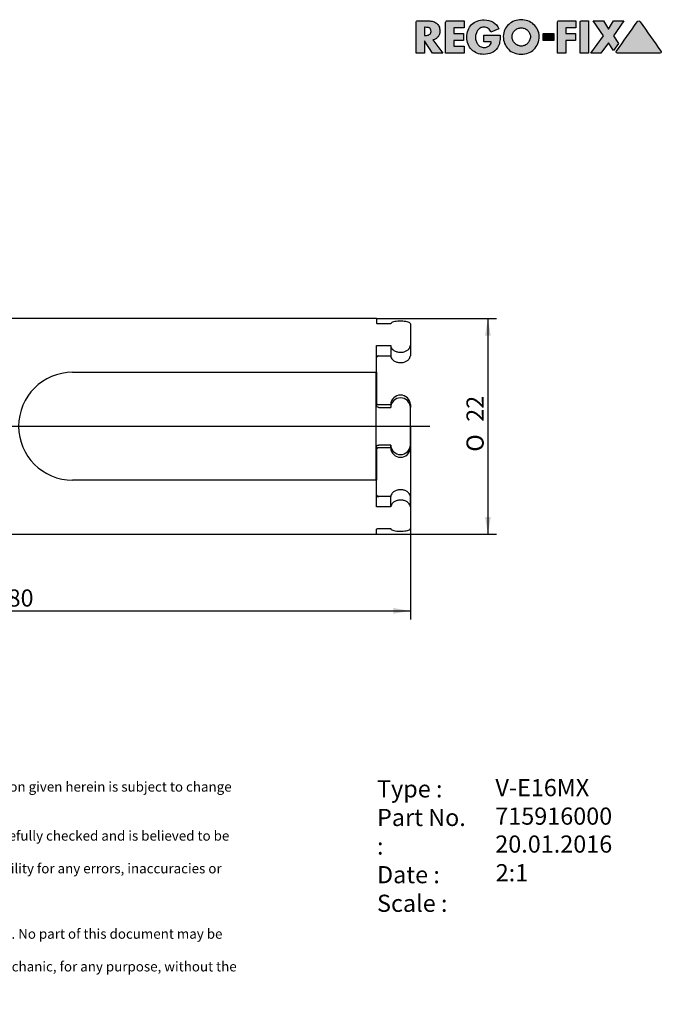
# Model space of a CAD drawing. Units: millimetres. Extents: x 15 to 277, y -11 to 190.
# Drawn here: x 146 to 277, y -11 to 190 of the extents above; entities that cross this region are included whole.
import ezdxf
from ezdxf.enums import TextEntityAlignment as Align
from ezdxf.lldxf.tags import DXFTag

# ---------------------------------------------------------------- set-up
doc = ezdxf.new("R2010")
doc.units = ezdxf.units.MM
for name, color, linetype in [('0012184', 7, 'Continuous'), ('Default', 7, 'Continuous'), ('DV1_Default', 7, 'Continuous')]:
    doc.layers.add(name, color=color, linetype=linetype)
doc.styles.add('SEACAD_Solid_Edge_ANSI', font='seans.ttf')
doc.styles.add('SEACAD_Solid_Edge_ANSIB', font='seansbd.ttf')
doc.styles.add('SEACAD_Solid_Edge_ISO', font='seiso.ttf')
doc.styles.add('SEACAD_Solid_Edge_ISO1_Symbols', font='semeci1.ttf')
tags = doc.linetypes.add('CENTER2', pattern=[28.575, 19.05, -3.175, 3.175, -3.175]).pattern_tags.tags
tags[10:11] = [DXFTag(74, 4), DXFTag(75, 0), DXFTag(340, '0'), DXFTag(46, 0.0), DXFTag(50, 0.0), DXFTag(44, 0.0), DXFTag(45, 0.0)]
tags[8:9] = [DXFTag(74, 4), DXFTag(75, 0), DXFTag(340, '0'), DXFTag(46, 0.0), DXFTag(50, 0.0), DXFTag(44, 0.0), DXFTag(45, 0.0)]
tags[6:7] = [DXFTag(74, 4), DXFTag(75, 0), DXFTag(340, '0'), DXFTag(46, 0.0), DXFTag(50, 0.0), DXFTag(44, 0.0), DXFTag(45, 0.0)]
tags[4:5] = [DXFTag(74, 4), DXFTag(75, 0), DXFTag(340, '0'), DXFTag(46, 0.0), DXFTag(50, 0.0), DXFTag(44, 0.0), DXFTag(45, 0.0)]
doc.dimstyles.new('DIN', dxfattribs={"dimtxt": 3.5, "dimasz": 3.5, "dimexe": 1.75, "dimexo": 0, "dimgap": 1.75, "dimtad": 1, "dimdec": 3, "dimlfac": 0.5, "dimtxsty": 'SEACAD_Solid_Edge_ISO', "dimblk1": '_SE_FILLED', "dimblk2": '_SE_FILLED', "dimsah": 1, "dimcen": 1.75, "dimadec": 3, "dimazin": 0, "dimtfac": 1, "dimtdec": 3, "dimtmove": 0, "dimatfit": 3, "dimfxl": 1, "dimtolj": 1, "dimarcsym": 0})

# ---------------------------------------------------------------- blocks, each defined once
blk = doc.blocks.new('SE')
at = {"layer": '0012184', "color": 7, "linetype": 'Continuous'}
for p, q in [((66.43, 129.03), (65.83, 128.43)), ((66.43, 128.53), (66.43, 129.03)), ((218.93, 129.03), (66.43, 129.03)), ((68.83, 128.53), (68.83, 128.59)), ((72.83, 121.61), (72.83, 128.59)), ((218.93, 129.03), (218.93, 128.03)), ((66.43, 128.53), (65.83, 127.95)), ((65.83, 128.43), (65.83, 127.95)), ((65.83, 127.95), (65.83, 125.75)), ((68.83, 128.53), (66.43, 128.53)), ((68.83, 128.53), (68.83, 125.75)), ((221.83, 127.9), (219.33, 127.9)), ((225.83, 127.9), (225.83, 123.5)), ((68.83, 125.75), (65.83, 125.75)), ((65.83, 125.75), (65.83, 125.15)), ((65.83, 125.15), (65.83, 121.41)), ((68.83, 125.75), (68.83, 125.15)), ((218.93, 118.03), (218.93, 123.5)), ((218.93, 123.5), (221.83, 123.5)), ((221.83, 123.5), (221.83, 121.4)), ((225.83, 123.5), (225.83, 121.4)), ((65.83, 121.4), (66.43, 121.85)), ((65.83, 113.58), (65.83, 121.4)), ((66.43, 121.85), (68.83, 121.85)), ((66.43, 121.85), (66.43, 113.71)), ((68.83, 121.61), (68.83, 121.85)), ((219.43, 121.4), (221.83, 121.4)), ((156.93, 118.03), (218.93, 118.03)), ((218.83, 96.03), (218.83, 118.03)), ((218.93, 118.03), (218.93, 111.22)), ((66.43, 113.71), (65.83, 113.58)), ((65.83, 113.58), (65.83, 113.09)), ((68.83, 113.09), (65.83, 113.09)), ((65.83, 113.09), (65.83, 111.13)), ((68.83, 113.71), (66.43, 113.71)), ((68.83, 113.71), (68.83, 114.02)), ((68.83, 113.71), (68.83, 113.09)), ((68.83, 113.09), (68.83, 111.13)), ((72.83, 100.05), (72.83, 114.02)), ((65.83, 111.13), (65.83, 102.94)), ((219.33, 111.44), (221.83, 111.44)), ((219.43, 110.88), (221.83, 110.88)), ((221.83, 111.44), (221.83, 110.88)), ((225.83, 111.44), (225.83, 110.88)), ((225.83, 103.19), (225.83, 110.88)), ((65.83, 102.94), (65.83, 100.98)), ((68.83, 102.94), (68.83, 100.98)), ((218.93, 102.85), (218.93, 96.03)), ((221.83, 102.63), (219.33, 102.63)), ((221.83, 103.19), (219.43, 103.19)), ((221.83, 102.63), (221.83, 103.19)), ((225.83, 102.63), (225.83, 103.19)), ((68.83, 100.98), (65.83, 100.98)), ((65.83, 100.98), (65.83, 100.49)), ((65.83, 92.67), (65.83, 100.49)), ((65.83, 100.49), (66.43, 100.36)), ((68.83, 100.98), (68.83, 100.36)), ((66.43, 100.36), (68.83, 100.36)), ((66.43, 100.36), (66.43, 92.22)), ((68.83, 100.05), (68.83, 100.36)), ((218.93, 96.03), (156.93, 96.03)), ((218.93, 90.57), (218.93, 96.03)), ((65.83, 92.67), (65.83, 88.92)), ((66.43, 92.22), (65.83, 92.67)), ((68.83, 92.22), (68.83, 92.46)), ((72.83, 85.48), (72.83, 92.46)), ((221.83, 92.67), (219.43, 92.67)), ((221.83, 90.57), (221.83, 92.67)), ((225.83, 90.57), (225.83, 92.67)), ((68.83, 92.22), (66.43, 92.22)), ((221.83, 90.57), (218.93, 90.57)), ((225.83, 90.57), (225.83, 86.17)), ((65.83, 88.92), (65.83, 88.32)), ((68.83, 88.92), (68.83, 88.32)), ((68.83, 88.32), (65.83, 88.32)), ((65.83, 88.32), (65.83, 86.12)), ((68.83, 88.32), (68.83, 85.54)), ((65.83, 85.63), (65.83, 86.12)), ((65.83, 86.12), (66.43, 85.54)), ((65.83, 85.63), (66.43, 85.03)), ((66.43, 85.54), (68.83, 85.54)), ((66.43, 85.54), (66.43, 85.03)), ((66.43, 85.03), (218.93, 85.03)), ((68.83, 85.48), (68.83, 85.54)), ((218.93, 85.03), (218.93, 86.04)), ((219.33, 86.17), (221.83, 86.17))]:
    blk.add_line(p, q, dxfattribs=at)
for centre, radius, start, end in [((156.93, 107.03), 11, 90, 270), ((223.83, 111.38), 2, 1.6451, 178.3549), ((223.83, 110.82), 2, 1.7184, 178.2816), ((219.32, 111.84), 0.396, 180.6835, 270.595), ((219.32, 102.23), 0.396, 89.4056, 179.3158), ((223.83, 103.25), 2, 181.7184, 358.2816), ((223.83, 102.69), 2, 181.6451, 358.3549)]:
    blk.add_arc(centre, radius, start, end, dxfattribs=at)
for centre, major_axis, ratio, start_param, end_param in [((70.83, 125.65), (-2, 0), 0.199368, 3.141593, 6.283185), ((219.43, 120.95), (-0.6, 0), 0.748377, 4.712389, 5.6975), ((70.83, 113.06), (-2, 0), 0.948324, 3.141593, 6.283185), ((219.43, 110.76), (-0.6, 0), 0.200223, 4.712389, 4.879837), ((219.43, 103.31), (-0.6, 0), 0.200223, 1.403348, 1.570796), ((70.83, 101.01), (2, 0), 0.948324, 3.141593, 6.283185), ((219.43, 93.11), (-0.6, 0), 0.748377, 0.585686, 1.570796), ((219.43, 93.11), (-0.6, 0), 0.748377, 1.403348, 1.570796), ((70.83, 88.42), (2, 0), 0.199368, 3.141593, 6.283185)]:
    blk.add_ellipse(centre, major_axis=major_axis, ratio=ratio, start_param=start_param, end_param=end_param, dxfattribs=at)
for points, knots in [([(68.83, 128.59), (68.83, 128.59), (68.83, 128.59), (68.83, 128.59), (68.83, 128.64), (68.87, 128.68), (68.94, 128.72), (69.01, 128.75), (69.13, 128.78), (69.27, 128.81), (69.41, 128.83), (69.58, 128.85), (69.77, 128.87), (69.96, 128.88), (70.17, 128.89), (70.39, 128.9), (70.53, 128.9), (70.68, 128.9), (70.83, 128.9), (71.05, 128.9), (71.27, 128.9), (71.49, 128.89), (71.7, 128.88), (71.9, 128.87), (72.07, 128.85), (72.25, 128.83), (72.4, 128.81), (72.52, 128.78), (72.64, 128.75), (72.73, 128.72), (72.78, 128.68), (72.81, 128.65), (72.83, 128.62), (72.83, 128.59)], [0, 0, 0, 0, 0.001343, 0.001343, 0.001343, 0.108358, 0.108358, 0.108358, 0.215358, 0.215358, 0.215358, 0.322746, 0.322746, 0.322746, 0.430325, 0.430325, 0.430325, 0.499761, 0.499761, 0.499761, 0.606882, 0.606882, 0.606882, 0.713984, 0.713984, 0.713984, 0.821369, 0.821369, 0.821369, 0.928948, 0.928948, 0.928948, 1, 1, 1, 1]), ([(219.33, 127.9), (219.22, 127.9), (219.12, 127.92), (218.97, 127.96), (218.93, 128), (218.93, 128.03)], [0, 0, 0, 0, 0.5, 0.5, 1, 1, 1, 1]), ([(225.83, 127.9), (225.83, 127.97), (225.79, 128.04), (225.71, 128.1), (225.64, 128.16), (225.53, 128.22), (225.39, 128.26), (225.25, 128.31), (225.08, 128.35), (224.89, 128.38), (224.7, 128.41), (224.49, 128.43), (224.27, 128.44), (224.05, 128.45), (223.82, 128.45), (223.6, 128.45), (223.38, 128.44), (223.16, 128.43), (222.96, 128.4), (222.75, 128.38), (222.57, 128.35), (222.41, 128.31), (222.25, 128.27), (222.12, 128.22), (222.02, 128.16), (221.92, 128.11), (221.86, 128.04), (221.84, 127.97), (221.83, 127.95), (221.83, 127.93), (221.83, 127.9)], [0, 0, 0, 0, 0.107119, 0.107119, 0.107119, 0.214219, 0.214219, 0.214219, 0.321599, 0.321599, 0.321599, 0.429176, 0.429176, 0.429176, 0.536449, 0.536449, 0.536449, 0.643392, 0.643392, 0.643392, 0.750493, 0.750493, 0.750493, 0.857994, 0.857994, 0.857994, 0.965513, 0.965513, 0.965513, 1, 1, 1, 1]), ([(221.83, 123.5), (221.83, 123.35), (221.86, 123.2), (221.94, 123.05), (222.01, 122.91), (222.12, 122.77), (222.26, 122.65), (222.4, 122.52), (222.57, 122.41), (222.76, 122.33), (222.95, 122.24), (223.16, 122.18), (223.38, 122.14), (223.6, 122.1), (223.83, 122.1), (224.05, 122.11), (224.27, 122.13), (224.49, 122.18), (224.7, 122.25), (224.9, 122.32), (225.08, 122.42), (225.24, 122.53), (225.4, 122.64), (225.53, 122.77), (225.63, 122.91), (225.73, 123.05), (225.79, 123.2), (225.81, 123.35), (225.82, 123.4), (225.83, 123.45), (225.83, 123.5)], [0, 0, 0, 0, 0.107119, 0.107119, 0.107119, 0.214219, 0.214219, 0.214219, 0.321599, 0.321599, 0.321599, 0.429176, 0.429176, 0.429176, 0.536449, 0.536449, 0.536449, 0.643392, 0.643392, 0.643392, 0.750493, 0.750493, 0.750493, 0.857994, 0.857994, 0.857994, 0.965513, 0.965513, 0.965513, 1, 1, 1, 1]), ([(72.83, 121.61), (72.83, 121.56), (72.82, 121.5), (72.81, 121.44), (72.79, 121.27), (72.72, 121.1), (72.63, 120.95), (72.53, 120.79), (72.4, 120.65), (72.24, 120.52), (72.08, 120.4), (71.89, 120.29), (71.69, 120.21), (71.49, 120.13), (71.27, 120.08), (71.04, 120.06), (70.82, 120.04), (70.59, 120.06), (70.37, 120.1), (70.16, 120.14), (69.95, 120.21), (69.76, 120.3), (69.57, 120.4), (69.4, 120.52), (69.26, 120.66), (69.12, 120.8), (69.01, 120.95), (68.94, 121.12), (68.86, 121.28), (68.83, 121.45), (68.83, 121.61)], [0, 0, 0, 0, 0.036214, 0.036214, 0.036214, 0.143135, 0.143135, 0.143135, 0.250212, 0.250212, 0.250212, 0.357687, 0.357687, 0.357687, 0.465183, 0.465183, 0.465183, 0.572286, 0.572286, 0.572286, 0.679197, 0.679197, 0.679197, 0.786414, 0.786414, 0.786414, 0.893959, 0.893959, 0.893959, 1, 1, 1, 1]), ([(218.93, 120.93), (218.93, 120.97), (218.94, 121.03), (218.98, 121.13), (219.01, 121.18), (219.11, 121.31), (219.21, 121.38), (219.33, 121.4)], [0, 0, 0, 0, 0.25, 0.25, 0.5, 0.5, 1, 1, 1, 1]), ([(221.83, 121.4), (221.83, 121.26), (221.86, 121.1), (221.94, 120.96), (222.01, 120.81), (222.12, 120.67), (222.26, 120.55), (222.4, 120.42), (222.57, 120.31), (222.76, 120.22), (222.95, 120.14), (223.16, 120.07), (223.38, 120.04), (223.6, 120), (223.83, 119.99), (224.05, 120.01), (224.27, 120.03), (224.49, 120.07), (224.69, 120.15), (224.89, 120.22), (225.08, 120.31), (225.24, 120.43), (225.4, 120.54), (225.53, 120.67), (225.63, 120.81), (225.72, 120.95), (225.79, 121.11), (225.81, 121.26), (225.82, 121.31), (225.83, 121.35), (225.83, 121.4)], [0, 0, 0, 0, 0.107025, 0.107025, 0.107025, 0.214026, 0.214026, 0.214026, 0.321393, 0.321393, 0.321393, 0.42902, 0.42902, 0.42902, 0.536249, 0.536249, 0.536249, 0.643042, 0.643042, 0.643042, 0.750043, 0.750043, 0.750043, 0.857569, 0.857569, 0.857569, 0.965121, 0.965121, 0.965121, 1, 1, 1, 1]), ([(68.83, 114.02), (68.83, 114.02), (68.83, 114.02), (68.83, 114.02), (68.83, 114.24), (68.87, 114.45), (68.94, 114.65), (69.01, 114.84), (69.13, 115.03), (69.27, 115.19), (69.41, 115.35), (69.58, 115.5), (69.77, 115.6), (69.96, 115.71), (70.17, 115.79), (70.39, 115.84), (70.53, 115.87), (70.68, 115.88), (70.83, 115.88), (71.05, 115.88), (71.27, 115.85), (71.49, 115.78), (71.7, 115.71), (71.9, 115.61), (72.07, 115.48), (72.25, 115.35), (72.4, 115.19), (72.52, 115.02), (72.64, 114.84), (72.73, 114.64), (72.78, 114.43), (72.81, 114.3), (72.83, 114.16), (72.83, 114.02)], [0, 0, 0, 0, 0.001343, 0.001343, 0.001343, 0.108358, 0.108358, 0.108358, 0.215358, 0.215358, 0.215358, 0.322746, 0.322746, 0.322746, 0.430325, 0.430325, 0.430325, 0.499761, 0.499761, 0.499761, 0.606882, 0.606882, 0.606882, 0.713984, 0.713984, 0.713984, 0.821369, 0.821369, 0.821369, 0.928948, 0.928948, 0.928948, 1, 1, 1, 1]), ([(219.33, 110.88), (219.21, 110.87), (219.11, 110.91), (219.01, 111), (218.98, 111.03), (218.94, 111.11), (218.93, 111.16), (218.93, 111.22)], [0, 0, 0, 0, 0.5, 0.5, 0.75, 0.75, 1, 1, 1, 1]), ([(218.93, 102.85), (218.93, 102.91), (218.94, 102.96), (218.98, 103.04), (219.01, 103.07), (219.11, 103.16), (219.21, 103.2), (219.33, 103.19)], [0, 0, 0, 0, 0.25, 0.25, 0.5, 0.5, 1, 1, 1, 1]), ([(72.83, 100.05), (72.83, 99.98), (72.82, 99.91), (72.81, 99.84), (72.79, 99.63), (72.72, 99.42), (72.63, 99.23), (72.53, 99.05), (72.4, 98.87), (72.24, 98.73), (72.08, 98.58), (71.89, 98.46), (71.69, 98.37), (71.49, 98.28), (71.27, 98.22), (71.04, 98.2), (70.82, 98.17), (70.59, 98.19), (70.37, 98.23), (70.16, 98.28), (69.95, 98.36), (69.76, 98.47), (69.57, 98.58), (69.4, 98.72), (69.26, 98.89), (69.12, 99.05), (69.01, 99.24), (68.94, 99.44), (68.86, 99.63), (68.83, 99.84), (68.83, 100.05)], [0, 0, 0, 0, 0.036214, 0.036214, 0.036214, 0.143135, 0.143135, 0.143135, 0.250212, 0.250212, 0.250212, 0.357687, 0.357687, 0.357687, 0.465183, 0.465183, 0.465183, 0.572286, 0.572286, 0.572286, 0.679197, 0.679197, 0.679197, 0.786414, 0.786414, 0.786414, 0.893959, 0.893959, 0.893959, 1, 1, 1, 1]), ([(68.83, 92.46), (68.83, 92.46), (68.83, 92.46), (68.83, 92.46), (68.83, 92.63), (68.87, 92.8), (68.94, 92.96), (69.01, 93.13), (69.13, 93.28), (69.27, 93.42), (69.41, 93.56), (69.58, 93.68), (69.77, 93.77), (69.96, 93.87), (70.17, 93.94), (70.39, 93.98), (70.53, 94), (70.68, 94.02), (70.83, 94.02), (71.05, 94.02), (71.27, 93.98), (71.49, 93.92), (71.7, 93.87), (71.9, 93.78), (72.07, 93.67), (72.25, 93.55), (72.4, 93.42), (72.52, 93.27), (72.64, 93.12), (72.73, 92.96), (72.78, 92.79), (72.81, 92.68), (72.83, 92.57), (72.83, 92.46)], [0, 0, 0, 0, 0.001343, 0.001343, 0.001343, 0.108358, 0.108358, 0.108358, 0.215358, 0.215358, 0.215358, 0.322746, 0.322746, 0.322746, 0.430325, 0.430325, 0.430325, 0.499761, 0.499761, 0.499761, 0.606882, 0.606882, 0.606882, 0.713984, 0.713984, 0.713984, 0.821369, 0.821369, 0.821369, 0.928948, 0.928948, 0.928948, 1, 1, 1, 1]), ([(219.33, 92.67), (219.21, 92.69), (219.11, 92.76), (219.01, 92.89), (218.98, 92.94), (218.94, 93.04), (218.93, 93.1), (218.93, 93.14)], [0, 0, 0, 0, 0.5, 0.5, 0.75, 0.75, 1, 1, 1, 1]), ([(225.83, 92.67), (225.83, 92.81), (225.79, 92.97), (225.71, 93.11), (225.64, 93.26), (225.53, 93.4), (225.39, 93.52), (225.25, 93.65), (225.08, 93.76), (224.89, 93.84), (224.7, 93.93), (224.49, 94), (224.27, 94.03), (224.05, 94.07), (223.82, 94.08), (223.6, 94.06), (223.38, 94.04), (223.16, 94), (222.96, 93.92), (222.76, 93.85), (222.57, 93.76), (222.41, 93.64), (222.25, 93.53), (222.12, 93.4), (222.02, 93.26), (221.93, 93.11), (221.86, 92.96), (221.84, 92.81), (221.83, 92.76), (221.83, 92.71), (221.83, 92.67)], [0, 0, 0, 0, 0.107025, 0.107025, 0.107025, 0.214026, 0.214026, 0.214026, 0.321393, 0.321393, 0.321393, 0.42902, 0.42902, 0.42902, 0.536249, 0.536249, 0.536249, 0.643042, 0.643042, 0.643042, 0.750043, 0.750043, 0.750043, 0.857569, 0.857569, 0.857569, 0.965121, 0.965121, 0.965121, 1, 1, 1, 1]), ([(225.83, 90.57), (225.83, 90.72), (225.79, 90.87), (225.71, 91.02), (225.64, 91.16), (225.53, 91.3), (225.39, 91.42), (225.25, 91.55), (225.08, 91.66), (224.89, 91.74), (224.7, 91.83), (224.49, 91.89), (224.27, 91.93), (224.05, 91.97), (223.82, 91.97), (223.6, 91.96), (223.38, 91.94), (223.16, 91.89), (222.96, 91.82), (222.75, 91.75), (222.57, 91.65), (222.41, 91.54), (222.25, 91.43), (222.12, 91.3), (222.02, 91.16), (221.92, 91.02), (221.86, 90.87), (221.84, 90.72), (221.83, 90.67), (221.83, 90.62), (221.83, 90.57)], [0, 0, 0, 0, 0.107119, 0.107119, 0.107119, 0.214219, 0.214219, 0.214219, 0.321599, 0.321599, 0.321599, 0.429176, 0.429176, 0.429176, 0.536449, 0.536449, 0.536449, 0.643392, 0.643392, 0.643392, 0.750493, 0.750493, 0.750493, 0.857994, 0.857994, 0.857994, 0.965513, 0.965513, 0.965513, 1, 1, 1, 1]), ([(72.83, 85.48), (72.83, 85.46), (72.82, 85.45), (72.81, 85.43), (72.79, 85.39), (72.72, 85.35), (72.63, 85.32), (72.53, 85.29), (72.4, 85.26), (72.24, 85.24), (72.08, 85.22), (71.89, 85.2), (71.69, 85.19), (71.49, 85.18), (71.27, 85.17), (71.04, 85.17), (70.82, 85.17), (70.59, 85.17), (70.37, 85.17), (70.16, 85.18), (69.95, 85.19), (69.76, 85.2), (69.57, 85.22), (69.4, 85.24), (69.26, 85.26), (69.12, 85.29), (69.01, 85.32), (68.94, 85.36), (68.86, 85.39), (68.83, 85.43), (68.83, 85.48)], [0, 0, 0, 0, 0.036214, 0.036214, 0.036214, 0.143135, 0.143135, 0.143135, 0.250212, 0.250212, 0.250212, 0.357687, 0.357687, 0.357687, 0.465183, 0.465183, 0.465183, 0.572286, 0.572286, 0.572286, 0.679197, 0.679197, 0.679197, 0.786414, 0.786414, 0.786414, 0.893959, 0.893959, 0.893959, 1, 1, 1, 1]), ([(218.93, 86.04), (218.93, 86.07), (218.97, 86.11), (219.12, 86.15), (219.22, 86.17), (219.33, 86.17)], [0, 0, 0, 0, 0.5, 0.5, 1, 1, 1, 1]), ([(221.83, 86.17), (221.83, 86.09), (221.86, 86.03), (221.94, 85.97), (222.01, 85.91), (222.12, 85.85), (222.26, 85.8), (222.4, 85.76), (222.57, 85.72), (222.76, 85.69), (222.95, 85.66), (223.16, 85.64), (223.38, 85.63), (223.6, 85.62), (223.83, 85.62), (224.05, 85.62), (224.27, 85.63), (224.49, 85.64), (224.7, 85.67), (224.9, 85.69), (225.08, 85.72), (225.24, 85.76), (225.4, 85.8), (225.53, 85.85), (225.63, 85.91), (225.73, 85.96), (225.79, 86.03), (225.81, 86.1), (225.82, 86.12), (225.83, 86.14), (225.83, 86.17)], [0, 0, 0, 0, 0.107119, 0.107119, 0.107119, 0.214219, 0.214219, 0.214219, 0.321599, 0.321599, 0.321599, 0.429176, 0.429176, 0.429176, 0.536449, 0.536449, 0.536449, 0.643392, 0.643392, 0.643392, 0.750493, 0.750493, 0.750493, 0.857994, 0.857994, 0.857994, 0.965513, 0.965513, 0.965513, 1, 1, 1, 1])]:
    blk.add_open_spline(points, degree=3, knots=knots, dxfattribs=at)
at = {"layer": 'DV1_Default', "color": 7, "linetype": 'CENTER2'}
blk.add_line((61.83, 107.03), (229.83, 107.03), dxfattribs=at)
blk = doc.blocks.new('DMBLK2')
at = {"layer": 'Default', "linetype": 'Continuous'}
for points in [[(69.33, 68.78), (69.33, 69.95), (65.83, 69.36)], [(222.33, 68.78), (225.83, 69.36), (222.33, 69.95)]]:
    blk.add_hatch(color=7, dxfattribs=at).paths.add_polyline_path(points)
at = {"layer": 'Default', "color": 7, "linetype": 'Continuous'}
for p, q in [((65.83, 107.03), (65.83, 67.61)), ((225.83, 107.03), (225.83, 67.61)), ((65.83, 69.36), (225.83, 69.36))]:
    blk.add_line(p, q, dxfattribs=at)
at = {"layer": 'Default', "color": 7, "linetype": 'Continuous', "style": 'SEACAD_Solid_Edge_ISO'}
blk.add_text('80', height=3.5, dxfattribs=at).set_placement((143.68, 73.74), align=Align.TOP_LEFT)
blk = doc.blocks.new('_SE_FILLED')
at = {"color": 0}
blk.add_line((0, 0), (-1, 0), dxfattribs=at)
blk.add_solid([(0, 0), (-1, -0.1665), (-1, 0.1665), (0, 0)], dxfattribs=at)
blk = doc.blocks.new('GDimGGroup')
at = {"layer": 'Default', "linetype": 'Continuous'}
for points in [[(242.23, 125.53), (241.65, 129.03), (241.07, 125.53)], [(242.23, 88.53), (241.07, 88.53), (241.65, 85.03)]]:
    blk.add_hatch(color=7, dxfattribs=at).paths.add_polyline_path(points)
at = {"layer": 'Default', "color": 7, "linetype": 'Continuous'}
for p, q in [((218.93, 129.03), (243.4, 129.03)), ((241.65, 129.03), (241.65, 85.03)), ((218.93, 85.03), (243.4, 85.03))]:
    blk.add_line(p, q, dxfattribs=at)
for s, style, p in [('22', 'SEACAD_Solid_Edge_ISO', (237.28, 107.93)), ('O', 'SEACAD_Solid_Edge_ISO1_Symbols', (237.28, 101.84))]:
    blk.add_text(s, height=3.5, rotation=90, dxfattribs=dict(at, style=style)).set_placement(p, align=Align.TOP_LEFT)
blk = doc.blocks.new('SEANNOT_GROUP')
at = {"layer": 'Default', "color": 7, "linetype": 'Continuous', "style": 'SEACAD_Solid_Edge_ANSIB'}
blk.add_text('715916000', height=3.5, dxfattribs=at).set_placement((243.15, 29.25), align=Align.TOP_LEFT)
blk = doc.blocks.new('SEANNOT_GROUP1')
at = {"layer": 'Default', "color": 7, "linetype": 'Continuous', "style": 'SEACAD_Solid_Edge_ANSI'}
blk.add_text('20.01.2016', height=3.5, dxfattribs=at).set_placement((243.15, 23.55), align=Align.TOP_LEFT)
blk = doc.blocks.new('SEANNOT_GROUP2')
at = {"layer": 'Default', "color": 7, "linetype": 'Continuous', "style": 'SEACAD_Solid_Edge_ANSIB'}
blk.add_text('V-E16MX', height=3.5, dxfattribs=at).set_placement((243.18, 35.06), align=Align.TOP_LEFT)
blk = doc.blocks.new('SEANNOT_GROUP3')
at = {"layer": 'Default', "color": 7, "linetype": 'Continuous', "style": 'SEACAD_Solid_Edge_ANSI'}
blk.add_text('2:1', height=3.5, dxfattribs=at).set_placement((243.24, 17.7), align=Align.TOP_LEFT)
blk = doc.blocks.new('RF-Massblatt_2016')
at = {"layer": 'Default', "linetype": 'Continuous'}
h = blk.add_hatch(color=7, dxfattribs=at)
edge = h.paths.add_edge_path()
edge.add_spline(control_points=[(230.4, 185.82), (230.63, 185.86), (230.84, 185.94), (231.02, 186.05), (231.2, 186.17), (231.34, 186.31), (231.47, 186.48), (231.59, 186.64), (231.68, 186.83), (231.75, 187.03), (231.81, 187.24), (231.84, 187.45), (231.84, 188.04), (231.78, 188.34), (231.67, 188.6), (231.55, 188.85), (231.39, 189.06), (231.18, 189.22), (230.98, 189.39), (230.74, 189.51), (230.46, 189.59), (230.18, 189.67), (229.88, 189.71), (229.55, 189.71), (228.79, 189.71), (228.04, 189.71), (227.28, 189.71), (227.21, 189.71), (227.14, 189.68), (227.03, 189.57), (227, 189.5), (227, 189.42), (227, 187.32), (227, 185.22), (227, 183.12)], knot_values=[0, 0, 0, 0, 0.04393, 0.04393, 0.04393, 0.085276, 0.085276, 0.085276, 0.126753, 0.126753, 0.126753, 0.168816, 0.168816, 0.232751, 0.232751, 0.232751, 0.285836, 0.285836, 0.285836, 0.34017, 0.34017, 0.34017, 0.401012, 0.401012, 0.401012, 0.552059, 0.552059, 0.552059, 0.567088, 0.567088, 0.581516, 0.581516, 0.581516, 1, 1, 1, 1], degree=3, periodic=0)
edge.add_line((227, 183.12), (228.71, 183.12))
edge.add_line((228.71, 183.12), (228.71, 185.65))
edge.add_line((228.71, 185.65), (230.34, 183.12))
edge.add_line((230.34, 183.12), (232.48, 183.12))
edge.add_line((232.48, 183.12), (230.4, 185.82))
edge = h.paths.add_edge_path()
edge.add_line((228.71, 188.4), (228.71, 186.75))
edge.add_line((228.71, 186.75), (228.88, 186.75))
edge.add_spline(control_points=[(228.88, 186.75), (229.02, 186.75), (229.16, 186.76), (229.3, 186.78), (229.44, 186.8), (229.56, 186.84), (229.68, 186.9), (229.8, 186.95), (229.89, 187.03), (230.03, 187.25), (230.06, 187.4), (230.06, 187.75), (230.03, 187.9), (229.89, 188.12), (229.8, 188.2), (229.68, 188.26), (229.56, 188.31), (229.44, 188.35), (229.3, 188.37), (229.16, 188.39), (229.02, 188.4), (228.88, 188.4), (228.82, 188.4), (228.77, 188.4), (228.71, 188.4)], knot_values=[0, 0, 0, 0, 0.120356, 0.120356, 0.120356, 0.236352, 0.236352, 0.236352, 0.355132, 0.355132, 0.473911, 0.473911, 0.594234, 0.594234, 0.714556, 0.714556, 0.714556, 0.830343, 0.830343, 0.830343, 0.950696, 0.950696, 0.950696, 1, 1, 1, 1], degree=3, periodic=0)
h = blk.add_hatch(color=7, dxfattribs=at)
edge = h.paths.add_edge_path()
edge.add_spline(control_points=[(236.78, 189.71), (235.62, 189.71), (234.47, 189.71), (233.31, 189.71), (233.23, 189.71), (233.16, 189.68), (233.05, 189.57), (233.02, 189.5), (233.02, 189.42), (233.02, 187.32), (233.02, 185.22), (233.02, 183.12)], knot_values=[0, 0, 0, 0, 0.339289, 0.339289, 0.339289, 0.361867, 0.361867, 0.383542, 0.383542, 0.383542, 1, 1, 1, 1], degree=3, periodic=0)
edge.add_line((233.02, 183.12), (236.78, 183.12))
edge.add_line((236.78, 183.12), (236.78, 184.57))
edge.add_line((236.78, 184.57), (234.73, 184.57))
edge.add_line((234.73, 184.57), (234.73, 185.7))
edge.add_line((234.73, 185.7), (236.68, 185.7))
edge.add_line((236.68, 185.7), (236.68, 187.16))
edge.add_line((236.68, 187.16), (234.73, 187.16))
edge.add_line((234.73, 187.16), (234.73, 188.26))
edge.add_line((234.73, 188.26), (236.78, 188.26))
edge.add_line((236.78, 188.26), (236.78, 189.71))
h = blk.add_hatch(color=7, dxfattribs=at)
edge = h.paths.add_edge_path()
edge.add_spline(control_points=[(243.88, 188.06), (243.6, 188.69), (243.2, 189.15), (242.18, 189.76), (241.59, 189.91), (240.38, 189.91), (239.89, 189.83), (239.45, 189.66), (239.01, 189.49), (238.63, 189.25), (238.32, 188.94), (238.01, 188.63), (237.76, 188.26), (237.59, 187.82), (237.42, 187.38), (237.33, 186.9), (237.33, 185.84), (237.42, 185.37), (237.59, 184.94), (237.76, 184.51), (238, 184.14), (238.31, 183.84), (238.61, 183.53), (238.99, 183.3), (239.42, 183.13), (239.85, 182.96), (240.33, 182.88), (241.4, 182.88), (241.91, 182.98), (242.38, 183.18), (242.85, 183.39), (243.24, 183.72), (243.57, 184.18), (243.71, 184.37), (243.81, 184.56), (243.88, 184.75), (243.96, 184.94), (244.01, 185.14), (244.08, 185.54), (244.11, 185.74), (244.12, 185.94), (244.13, 186.15), (244.14, 186.36), (244.14, 186.58), (244.14, 186.65), (244.14, 186.71), (244.14, 186.78)], knot_values=[0, 0, 0, 0, 0.090318, 0.090318, 0.180636, 0.180636, 0.250511, 0.250511, 0.250511, 0.315318, 0.315318, 0.315318, 0.380099, 0.380099, 0.380099, 0.452117, 0.452117, 0.521341, 0.521341, 0.521341, 0.585058, 0.585058, 0.585058, 0.648804, 0.648804, 0.648804, 0.718817, 0.718817, 0.794482, 0.794482, 0.794482, 0.869737, 0.869737, 0.869737, 0.901352, 0.901352, 0.901352, 0.930638, 0.930638, 0.959924, 0.959924, 0.959924, 0.99046, 0.99046, 0.99046, 1, 1, 1, 1], degree=3, periodic=0)
edge.add_line((244.14, 186.78), (240.83, 186.78))
edge.add_line((240.83, 186.78), (240.83, 185.43))
edge.add_line((240.83, 185.43), (242.33, 185.43))
edge.add_spline(control_points=[(242.33, 185.43), (242.32, 185.24), (242.26, 185.07), (242.18, 184.93), (242.09, 184.79), (241.98, 184.67), (241.85, 184.58), (241.71, 184.48), (241.56, 184.41), (241.39, 184.36), (241.22, 184.31), (241.04, 184.29), (240.57, 184.29), (240.32, 184.34), (240.1, 184.46), (239.89, 184.58), (239.71, 184.74), (239.56, 184.93), (239.42, 185.13), (239.31, 185.35), (239.16, 185.84), (239.12, 186.09), (239.12, 186.6), (239.15, 186.85), (239.23, 187.1), (239.3, 187.35), (239.41, 187.57), (239.55, 187.77), (239.69, 187.96), (239.87, 188.13), (240.08, 188.25), (240.3, 188.37), (240.55, 188.43), (241.18, 188.43), (241.47, 188.34), (241.71, 188.14), (241.96, 187.95), (242.14, 187.7), (242.26, 187.38)], knot_values=[0, 0, 0, 0, 0.052841, 0.052841, 0.052841, 0.101808, 0.101808, 0.101808, 0.152742, 0.152742, 0.152742, 0.204687, 0.204687, 0.285202, 0.285202, 0.285202, 0.35757, 0.35757, 0.35757, 0.434011, 0.434011, 0.510452, 0.510452, 0.584846, 0.584846, 0.584846, 0.659397, 0.659397, 0.659397, 0.732208, 0.732208, 0.732208, 0.808821, 0.808821, 0.905063, 0.905063, 0.905063, 1, 1, 1, 1], degree=3, periodic=0)
edge.add_line((242.26, 187.38), (243.88, 188.06))
h = blk.add_hatch(color=7, dxfattribs=at)
edge = h.paths.add_edge_path()
edge.add_spline(control_points=[(248.44, 189.95), (247.97, 189.95), (247.51, 189.87), (247.07, 189.7), (246.63, 189.53), (246.24, 189.3), (245.9, 189), (245.56, 188.7), (245.3, 188.34), (245.09, 187.92), (244.89, 187.5), (244.79, 187.05), (244.79, 186.01), (244.88, 185.52), (245.06, 185.08), (245.24, 184.63), (245.5, 184.25), (246.15, 183.6), (246.53, 183.35), (246.98, 183.17), (247.43, 182.99), (247.91, 182.9), (248.97, 182.9), (249.46, 182.99), (249.91, 183.17), (250.36, 183.35), (250.74, 183.6), (251.06, 183.92), (251.38, 184.25), (251.63, 184.63), (251.82, 185.08), (252, 185.52), (252.09, 186.01), (252.09, 187.05), (251.99, 187.5), (251.79, 187.92), (251.59, 188.34), (251.31, 188.69), (250.98, 189), (250.64, 189.3), (250.25, 189.54), (249.81, 189.7), (249.38, 189.86), (248.92, 189.95), (248.44, 189.95)], knot_values=[0, 0, 0, 0, 0.062091, 0.062091, 0.062091, 0.122527, 0.122527, 0.122527, 0.182411, 0.182411, 0.182411, 0.244309, 0.244309, 0.31139, 0.31139, 0.31139, 0.373038, 0.373038, 0.434249, 0.434249, 0.434249, 0.50051, 0.50051, 0.566483, 0.566483, 0.566483, 0.627746, 0.627746, 0.627746, 0.689048, 0.689048, 0.689048, 0.756102, 0.756102, 0.817975, 0.817975, 0.817975, 0.877926, 0.877926, 0.877926, 0.9382, 0.9382, 0.9382, 1, 1, 1, 1], degree=3, periodic=0)
edge = h.paths.add_edge_path()
edge.add_spline(control_points=[(248.44, 184.57), (248.7, 184.57), (248.95, 184.62), (249.17, 184.72), (249.4, 184.82), (249.59, 184.96), (249.93, 185.31), (250.07, 185.51), (250.16, 185.75), (250.26, 185.99), (250.31, 186.25), (250.31, 186.76), (250.26, 186.98), (250.16, 187.19), (250.06, 187.4), (249.93, 187.59), (249.76, 187.75), (249.6, 187.92), (249.4, 188.05), (249.17, 188.14), (248.94, 188.23), (248.7, 188.29), (248.19, 188.29), (247.94, 188.24), (247.72, 188.14), (247.49, 188.04), (247.29, 187.92), (247.12, 187.75), (246.96, 187.59), (246.82, 187.4), (246.72, 187.19), (246.62, 186.98), (246.57, 186.76), (246.57, 186.25), (246.62, 185.99), (246.82, 185.51), (246.96, 185.31), (247.29, 184.96), (247.49, 184.82), (247.72, 184.72), (247.94, 184.62), (248.19, 184.57), (248.44, 184.57)], knot_values=[0, 0, 0, 0, 0.063792, 0.063792, 0.063792, 0.126583, 0.126583, 0.189375, 0.189375, 0.189375, 0.260408, 0.260408, 0.315974, 0.315974, 0.315974, 0.375109, 0.375109, 0.375109, 0.435995, 0.435995, 0.435995, 0.499769, 0.499769, 0.563543, 0.563543, 0.563543, 0.624232, 0.624232, 0.624232, 0.683587, 0.683587, 0.683587, 0.735794, 0.735794, 0.802534, 0.802534, 0.869273, 0.869273, 0.936013, 0.936013, 0.936013, 1, 1, 1, 1], degree=3, periodic=0)
h = blk.add_hatch(color=7, dxfattribs=at)
edge = h.paths.add_edge_path()
edge.add_spline(control_points=[(259.59, 189.71), (258.43, 189.71), (257.27, 189.71), (256.11, 189.71), (256.03, 189.71), (255.96, 189.68), (255.85, 189.57), (255.82, 189.5), (255.82, 189.42), (255.82, 187.32), (255.82, 185.22), (255.82, 183.12)], knot_values=[0, 0, 0, 0, 0.339662, 0.339662, 0.339662, 0.362332, 0.362332, 0.384095, 0.384095, 0.384095, 1, 1, 1, 1], degree=3, periodic=0)
edge.add_line((255.82, 183.12), (257.54, 183.12))
edge.add_line((257.54, 183.12), (257.54, 185.7))
edge.add_line((257.54, 185.7), (259.49, 185.7))
edge.add_line((259.49, 185.7), (259.49, 187.16))
edge.add_line((259.49, 187.16), (257.54, 187.16))
edge.add_line((257.54, 187.16), (257.54, 188.26))
edge.add_line((257.54, 188.26), (259.59, 188.26))
edge.add_line((259.59, 188.26), (259.59, 189.71))
h = blk.add_hatch(color=7, dxfattribs=at)
edge = h.paths.add_edge_path()
edge.add_spline(control_points=[(262.19, 189.73), (261.71, 189.73), (261.24, 189.73), (260.76, 189.73), (260.68, 189.73), (260.62, 189.7), (260.56, 189.64), (260.5, 189.59), (260.47, 189.52), (260.47, 189.44)], knot_values=[0, 0, 0, 0, 0.75801, 0.75801, 0.75801, 0.878982, 0.878982, 0.878982, 1, 1, 1, 1], degree=3, periodic=0)
edge.add_line((260.47, 189.44), (260.47, 183.12))
edge.add_line((260.47, 183.12), (262.19, 183.12))
edge.add_line((262.19, 183.12), (262.19, 189.73))
for points in [[(266.22, 188), (265.21, 189.71), (263.11, 189.71), (265.21, 186.64), (262.63, 183.12), (264.7, 183.12), (266.22, 185.26), (267.26, 183.65), (268.29, 185.11), (267.23, 186.64), (269.34, 189.71), (267.23, 189.71)], [(255.07, 185.7), (255.07, 187.16), (252.94, 187.16), (252.94, 185.7)]]:
    blk.add_hatch(color=7, dxfattribs=at).paths.add_polyline_path(points)
h = blk.add_hatch(color=7, dxfattribs=at)
edge = h.paths.add_edge_path()
edge.add_spline(control_points=[(272.71, 189.53), (272.62, 189.65), (272.52, 189.71), (272.28, 189.71), (272.19, 189.65), (272.1, 189.53), (270.7, 187.54), (269.29, 185.54), (267.88, 183.55)], knot_values=[0, 0, 0, 0, 0.044509, 0.044509, 0.090836, 0.090836, 0.090836, 1, 1, 1, 1], degree=3, periodic=0)
edge.add_spline(control_points=[(267.88, 183.55), (267.83, 183.46), (267.8, 183.39), (267.8, 183.34), (267.81, 183.19), (267.91, 183.12), (268.11, 183.12)], knot_values=[0, 0, 0, 0, 0.343907, 0.343907, 0.343907, 1, 1, 1, 1], degree=3, periodic=0)
edge.add_spline(control_points=[(268.11, 183.12), (270.98, 183.12), (273.85, 183.12), (276.72, 183.12), (276.91, 183.12), (277.01, 183.19), (277.01, 183.4), (276.98, 183.47), (276.93, 183.55), (275.53, 185.54), (274.12, 187.54), (272.71, 189.53)], knot_values=[0, 0, 0, 0, 0.518887, 0.518887, 0.518887, 0.54491, 0.54491, 0.558135, 0.558135, 0.558135, 1, 1, 1, 1], degree=3, periodic=0)
at = {"layer": 'Default', "color": 7, "linetype": 'Continuous'}
for p, q in [((236.78, 189.71), (236.78, 188.26)), ((259.59, 189.71), (259.59, 188.26)), ((260.47, 183.12), (260.47, 189.44)), ((262.19, 189.73), (262.19, 183.12)), ((265.21, 186.64), (263.11, 189.71)), ((263.11, 189.71), (265.21, 189.71)), ((265.21, 189.71), (266.22, 188)), ((266.22, 188), (267.23, 189.71)), ((269.34, 189.71), (267.23, 186.64)), ((267.23, 189.71), (269.34, 189.71)), ((228.71, 188.4), (228.71, 186.75)), ((234.73, 188.26), (234.73, 187.16)), ((236.78, 188.26), (234.73, 188.26)), ((234.73, 187.16), (236.68, 187.16)), ((236.68, 187.16), (236.68, 185.7)), ((243.88, 188.06), (242.26, 187.38)), ((252.94, 187.16), (255.07, 187.16)), ((252.94, 185.7), (252.94, 187.16)), ((255.07, 187.16), (255.07, 185.7)), ((257.54, 188.26), (257.54, 187.16)), ((259.59, 188.26), (257.54, 188.26)), ((257.54, 187.16), (259.49, 187.16)), ((259.49, 187.16), (259.49, 185.7)), ((228.71, 186.75), (228.88, 186.75)), ((228.71, 185.65), (228.71, 183.12)), ((230.34, 183.12), (228.71, 185.65)), ((230.4, 185.82), (232.48, 183.12)), ((234.73, 185.7), (234.73, 184.57)), ((236.68, 185.7), (234.73, 185.7)), ((240.83, 186.78), (244.14, 186.78)), ((240.83, 185.43), (240.83, 186.78)), ((242.33, 185.43), (240.83, 185.43)), ((255.07, 185.7), (252.94, 185.7)), ((257.54, 185.7), (257.54, 183.12)), ((259.49, 185.7), (257.54, 185.7)), ((262.63, 183.12), (265.21, 186.64)), ((266.22, 185.26), (264.7, 183.12)), ((267.26, 183.65), (266.22, 185.26)), ((267.23, 186.64), (268.29, 185.11)), ((268.29, 185.11), (267.26, 183.65)), ((228.71, 183.12), (227, 183.12)), ((232.48, 183.12), (230.34, 183.12)), ((236.78, 183.12), (233.02, 183.12)), ((234.73, 184.57), (236.78, 184.57)), ((236.78, 184.57), (236.78, 183.12)), ((257.54, 183.12), (255.82, 183.12)), ((262.19, 183.12), (260.47, 183.12)), ((264.7, 183.12), (262.63, 183.12))]:
    blk.add_line(p, q, dxfattribs=at)
for points, knots in [([(227, 183.12), (227, 185.22), (227, 187.32), (227, 189.42), (227, 189.5), (227.03, 189.57), (227.14, 189.68), (227.21, 189.71), (227.28, 189.71), (228.04, 189.71), (228.79, 189.71), (229.55, 189.71), (229.88, 189.71), (230.18, 189.67), (230.46, 189.59), (230.74, 189.51), (230.98, 189.39), (231.18, 189.22), (231.39, 189.06), (231.55, 188.85), (231.67, 188.6), (231.78, 188.34), (231.84, 188.04), (231.84, 187.45), (231.81, 187.24), (231.75, 187.03), (231.68, 186.83), (231.59, 186.64), (231.47, 186.48), (231.34, 186.31), (231.2, 186.17), (231.02, 186.05), (230.84, 185.94), (230.63, 185.86), (230.4, 185.82)], [0, 0, 0, 0, 0.418484, 0.418484, 0.418484, 0.432912, 0.432912, 0.447941, 0.447941, 0.447941, 0.598988, 0.598988, 0.598988, 0.65983, 0.65983, 0.65983, 0.714164, 0.714164, 0.714164, 0.767249, 0.767249, 0.767249, 0.831184, 0.831184, 0.873247, 0.873247, 0.873247, 0.914724, 0.914724, 0.914724, 0.95607, 0.95607, 0.95607, 1, 1, 1, 1]), ([(233.02, 183.12), (233.02, 185.22), (233.02, 187.32), (233.02, 189.42), (233.02, 189.5), (233.05, 189.57), (233.16, 189.68), (233.23, 189.71), (233.31, 189.71), (234.47, 189.71), (235.62, 189.71), (236.78, 189.71)], [0, 0, 0, 0, 0.616458, 0.616458, 0.616458, 0.638133, 0.638133, 0.660711, 0.660711, 0.660711, 1, 1, 1, 1]), ([(244.14, 186.78), (244.14, 186.71), (244.14, 186.65), (244.14, 186.58), (244.14, 186.36), (244.13, 186.15), (244.12, 185.94), (244.11, 185.74), (244.08, 185.54), (244.01, 185.14), (243.96, 184.94), (243.88, 184.75), (243.81, 184.56), (243.71, 184.37), (243.57, 184.18), (243.24, 183.72), (242.85, 183.39), (242.38, 183.18), (241.91, 182.98), (241.4, 182.88), (240.33, 182.88), (239.85, 182.96), (239.42, 183.13), (238.99, 183.3), (238.61, 183.53), (238.31, 183.84), (238, 184.14), (237.76, 184.51), (237.59, 184.94), (237.42, 185.37), (237.33, 185.84), (237.33, 186.9), (237.42, 187.38), (237.59, 187.82), (237.76, 188.26), (238.01, 188.63), (238.32, 188.94), (238.63, 189.25), (239.01, 189.49), (239.45, 189.66), (239.89, 189.83), (240.38, 189.91), (241.59, 189.91), (242.18, 189.76), (243.2, 189.15), (243.6, 188.69), (243.88, 188.06)], [0, 0, 0, 0, 0.00954, 0.00954, 0.00954, 0.040076, 0.040076, 0.040076, 0.069362, 0.069362, 0.098648, 0.098648, 0.098648, 0.130263, 0.130263, 0.130263, 0.205518, 0.205518, 0.205518, 0.281183, 0.281183, 0.351196, 0.351196, 0.351196, 0.414942, 0.414942, 0.414942, 0.478659, 0.478659, 0.478659, 0.547883, 0.547883, 0.619901, 0.619901, 0.619901, 0.684682, 0.684682, 0.684682, 0.749489, 0.749489, 0.749489, 0.819364, 0.819364, 0.909682, 0.909682, 1, 1, 1, 1]), ([(248.44, 189.95), (248.92, 189.95), (249.38, 189.86), (249.81, 189.7), (250.25, 189.54), (250.64, 189.3), (250.98, 189), (251.31, 188.69), (251.59, 188.34), (251.79, 187.92), (251.99, 187.5), (252.09, 187.05), (252.09, 186.01), (252, 185.52), (251.82, 185.08), (251.63, 184.63), (251.38, 184.25), (251.06, 183.92), (250.74, 183.6), (250.36, 183.35), (249.91, 183.17), (249.46, 182.99), (248.97, 182.9), (247.91, 182.9), (247.43, 182.99), (246.98, 183.17), (246.53, 183.35), (246.15, 183.6), (245.5, 184.25), (245.24, 184.63), (245.06, 185.08), (244.88, 185.52), (244.79, 186.01), (244.79, 187.05), (244.89, 187.5), (245.09, 187.92), (245.3, 188.34), (245.56, 188.7), (245.9, 189), (246.24, 189.3), (246.63, 189.53), (247.07, 189.7), (247.51, 189.87), (247.97, 189.95), (248.44, 189.95)], [0, 0, 0, 0, 0.0618, 0.0618, 0.0618, 0.122074, 0.122074, 0.122074, 0.182025, 0.182025, 0.182025, 0.243898, 0.243898, 0.310952, 0.310952, 0.310952, 0.372254, 0.372254, 0.372254, 0.433517, 0.433517, 0.433517, 0.49949, 0.49949, 0.565751, 0.565751, 0.565751, 0.626962, 0.626962, 0.68861, 0.68861, 0.68861, 0.755691, 0.755691, 0.817589, 0.817589, 0.817589, 0.877473, 0.877473, 0.877473, 0.937909, 0.937909, 0.937909, 1, 1, 1, 1]), ([(255.82, 183.12), (255.82, 185.22), (255.82, 187.32), (255.82, 189.42), (255.82, 189.5), (255.85, 189.57), (255.96, 189.68), (256.03, 189.71), (256.11, 189.71), (257.27, 189.71), (258.43, 189.71), (259.59, 189.71)], [0, 0, 0, 0, 0.615905, 0.615905, 0.615905, 0.637668, 0.637668, 0.660338, 0.660338, 0.660338, 1, 1, 1, 1]), ([(260.47, 189.44), (260.47, 189.52), (260.5, 189.59), (260.56, 189.64), (260.62, 189.7), (260.68, 189.73), (260.76, 189.73), (261.24, 189.73), (261.71, 189.73), (262.19, 189.73)], [0, 0, 0, 0, 0.121018, 0.121018, 0.121018, 0.24199, 0.24199, 0.24199, 1, 1, 1, 1]), ([(267.88, 183.55), (269.29, 185.54), (270.7, 187.54), (272.1, 189.53), (272.19, 189.65), (272.28, 189.71), (272.52, 189.71), (272.62, 189.65), (272.71, 189.53)], [0, 0, 0, 0, 0.909164, 0.909164, 0.909164, 0.955491, 0.955491, 1, 1, 1, 1]), ([(272.71, 189.53), (274.12, 187.54), (275.53, 185.54), (276.93, 183.55), (276.98, 183.47), (277.01, 183.4), (277.01, 183.19), (276.91, 183.12), (276.72, 183.12), (273.85, 183.12), (270.98, 183.12), (268.11, 183.12)], [0, 0, 0, 0, 0.441865, 0.441865, 0.441865, 0.45509, 0.45509, 0.481113, 0.481113, 0.481113, 1, 1, 1, 1]), ([(228.88, 186.75), (229.02, 186.75), (229.16, 186.76), (229.3, 186.78), (229.44, 186.8), (229.56, 186.84), (229.68, 186.9), (229.8, 186.95), (229.89, 187.03), (230.03, 187.25), (230.06, 187.4), (230.06, 187.75), (230.03, 187.9), (229.89, 188.12), (229.8, 188.2), (229.68, 188.26), (229.56, 188.31), (229.44, 188.35), (229.3, 188.37), (229.16, 188.39), (229.02, 188.4), (228.88, 188.4), (228.82, 188.4), (228.77, 188.4), (228.71, 188.4)], [0, 0, 0, 0, 0.120356, 0.120356, 0.120356, 0.236352, 0.236352, 0.236352, 0.355132, 0.355132, 0.473911, 0.473911, 0.594234, 0.594234, 0.714556, 0.714556, 0.714556, 0.830343, 0.830343, 0.830343, 0.950696, 0.950696, 0.950696, 1, 1, 1, 1]), ([(242.26, 187.38), (242.14, 187.7), (241.96, 187.95), (241.71, 188.14), (241.47, 188.34), (241.18, 188.43), (240.55, 188.43), (240.3, 188.37), (240.08, 188.25), (239.87, 188.13), (239.69, 187.96), (239.55, 187.77), (239.41, 187.57), (239.3, 187.35), (239.23, 187.1), (239.15, 186.85), (239.12, 186.6), (239.12, 186.09), (239.16, 185.84), (239.31, 185.35), (239.42, 185.13), (239.56, 184.93), (239.71, 184.74), (239.89, 184.58), (240.1, 184.46), (240.32, 184.34), (240.57, 184.29), (241.04, 184.29), (241.22, 184.31), (241.39, 184.36), (241.56, 184.41), (241.71, 184.48), (241.85, 184.58), (241.98, 184.67), (242.09, 184.79), (242.18, 184.93), (242.26, 185.07), (242.32, 185.24), (242.33, 185.43)], [0, 0, 0, 0, 0.094937, 0.094937, 0.094937, 0.191179, 0.191179, 0.267792, 0.267792, 0.267792, 0.340603, 0.340603, 0.340603, 0.415154, 0.415154, 0.415154, 0.489548, 0.489548, 0.565989, 0.565989, 0.64243, 0.64243, 0.64243, 0.714798, 0.714798, 0.714798, 0.795313, 0.795313, 0.847258, 0.847258, 0.847258, 0.898192, 0.898192, 0.898192, 0.947159, 0.947159, 0.947159, 1, 1, 1, 1]), ([(248.44, 184.57), (248.7, 184.57), (248.95, 184.62), (249.17, 184.72), (249.4, 184.82), (249.59, 184.96), (249.93, 185.31), (250.07, 185.51), (250.16, 185.75), (250.26, 185.99), (250.31, 186.25), (250.31, 186.76), (250.26, 186.98), (250.16, 187.19), (250.06, 187.4), (249.93, 187.59), (249.76, 187.75), (249.6, 187.92), (249.4, 188.05), (249.17, 188.14), (248.94, 188.23), (248.7, 188.29), (248.19, 188.29), (247.94, 188.24), (247.72, 188.14), (247.49, 188.04), (247.29, 187.92), (247.12, 187.75), (246.96, 187.59), (246.82, 187.4), (246.72, 187.19), (246.62, 186.98), (246.57, 186.76), (246.57, 186.25), (246.62, 185.99), (246.82, 185.51), (246.96, 185.31), (247.29, 184.96), (247.49, 184.82), (247.72, 184.72), (247.94, 184.62), (248.19, 184.57), (248.44, 184.57)], [0, 0, 0, 0, 0.063792, 0.063792, 0.063792, 0.126583, 0.126583, 0.189375, 0.189375, 0.189375, 0.260408, 0.260408, 0.315974, 0.315974, 0.315974, 0.375109, 0.375109, 0.375109, 0.435995, 0.435995, 0.435995, 0.499769, 0.499769, 0.563543, 0.563543, 0.563543, 0.624232, 0.624232, 0.624232, 0.683587, 0.683587, 0.683587, 0.735794, 0.735794, 0.802534, 0.802534, 0.869273, 0.869273, 0.936013, 0.936013, 0.936013, 1, 1, 1, 1]), ([(268.11, 183.12), (267.91, 183.12), (267.81, 183.19), (267.8, 183.34), (267.8, 183.39), (267.83, 183.46), (267.88, 183.55)], [0, 0, 0, 0, 0.656093, 0.656093, 0.656093, 1, 1, 1, 1])]:
    blk.add_open_spline(points, degree=3, knots=knots, dxfattribs=at)
at = {"layer": 'Default'}
for name in ['SEANNOT_GROUP2', 'SEANNOT_GROUP', 'SEANNOT_GROUP1', 'SEANNOT_GROUP3']:
    blk.add_blockref(name, (0, 0), dxfattribs=at)
at = {"layer": 'Default', "char_height": 2.5, "attachment_point": 1}
for s, insert, width in [('{\\fSolid Edge ISO|b0||i0||c0|p34;\\C7;\\H2.;\\W1.;This is a non-controlled copy. All information given herein is subject to change without notice\\P}{\\fSolid Edge ISO|b0||i0||c0|p34;\\C7;\\H2.;\\W1.;\\P}{\\fSolid Edge ISO|b0||i0||c0|p34;\\C7;\\H2.;\\W1.;The information given herein has been carefully checked and is believed to be correct. REGO-FIX,\\P}{\\fSolid Edge ISO|b0||i0||c0|p34;\\C7;\\H2.;\\W1.;however, assumes no responsibility or liability for any errors, inaccuracies or omissions that may appear\\P}{\\fSolid Edge ISO|b0||i0||c0|p34;\\C7;\\H2.;\\W1.;in this drawing\\P}{\\fSolid Edge ISO|b0||i0||c0|p34;\\C7;\\H2.;\\W1.;\\P}{\\fSolid Edge ISO|b0||i0||c0|p34;\\C7;\\H2.;\\W1.;This document is subject to copyright laws. No part of this document may be reproduced or transmitted\\P}{\\fSolid Edge ISO|b0||i0||c0|p34;\\C7;\\H2.;\\W1.;in any form or any means, electronic or mechanic, for any purpose, without the express written permission\\P}{\\fSolid Edge ISO|b0||i0||c0|p34;\\C7;\\H2.;\\W1.;of REGO-FIX\\P}{\\fSolid Edge ISO|b0||i0||c0|p34;\\C7;\\H1.5;\\W1.;\\P}', (90.38, 34.49), 104.0282), ('{\\fVectora Com 45 Light|b0||i0||c0|p34;\\C7;\\H3.5;\\W1.;Type :\\P}{\\fVectora Com 45 Light|b0||i0||c0|p34;\\C7;\\H3.5;\\W1.;Part No. :\\P}{\\fVectora Com 45 Light|b0||i0||c0|p34;\\C7;\\H3.5;\\W1.;Date : \\P}{\\fVectora Com 45 Light|b0||i0||c0|p34;\\C7;\\H3.5;\\W1.;Scale :}', (219.03, 34.81), 20.1335)]:
    blk.add_mtext(s, dxfattribs=dict(at, insert=insert, width=width))

msp = doc.modelspace()

# ---------------------------------------------------------------- block references
at = {"layer": 'Default', "color": 7}
msp.add_blockref('RF-Massblatt_2016', (0, 0), dxfattribs=at)
at = {"layer": 'Default'}
for name in ['SE', 'GDimGGroup']:
    msp.add_blockref(name, (0, 0), dxfattribs=at)

# ---------------------------------------------------------------- dimensions: what is measured, and where the dimension line sits
at = {"layer": 'Default', "color": 7, "linetype": 'Continuous'}
dim = msp.add_linear_dim(base=(65.8251, 69.3648), p1=(65.8251, 107.0347), p2=(225.8251, 107.0347), angle=0, text='\\A1;<>', dimstyle='DIN', dxfattribs=at)
dim.commit()
dim.dimension.update_dxf_attribs({"geometry": 'DMBLK2', "text_midpoint": (145.8251, 69.3648), "dimtype": 161})

doc.saveas('drawing.dxf')
